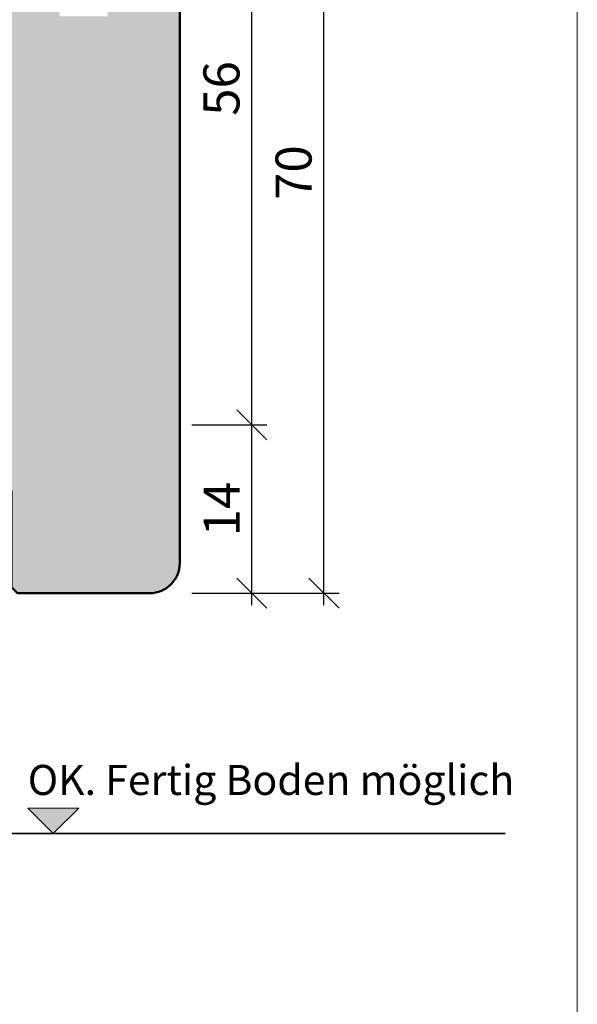
# Model space of a CAD drawing. Extents: x 574 to 1125, y 842 to 2759.
# Drawn here: x 863 to 909, y 2145 to 2227 of the extents above; entities that cross this region are included whole.
import ezdxf

# ---------------------------------------------------------------- set-up
doc = ezdxf.new("R2010")
doc.units = 0
doc.layers.get('0').update_dxf_attribs({"linetype": 'CONTINUOUS', "lineweight": 0})
doc.layers.get('Defpoints').update_dxf_attribs({"linetype": 'CONTINUOUS', "lineweight": 0})
for name, color, linetype, lineweight in [('Bemassung', 210, 'CONTINUOUS', 9), ('Flügel', 46, 'CONTINUOUS', 50), ('Mauer', 253, 'CONTINUOUS', 35), ('Text', 130, 'CONTINUOUS', 13)]:
    doc.layers.add(name, color=color, linetype=linetype, lineweight=lineweight)
doc.layers.add('Schraffur Solid', color=254, linetype='CONTINUOUS')
doc.styles.get("Standard").update_dxf_attribs({"font": 'arial.ttf'})
doc.styles.add('Stil1', font='txt.shx')
doc.dimstyles.get("Standard").update_dxf_attribs({"dimtxt": 2.5, "dimasz": 2.5, "dimexe": 1.25, "dimexo": 0.625, "dimtad": 1, "dimtoh": 1, "dimdsep": 46, "dimlunit": 6, "dimtxsty": 'Standard', "dimblk": 'OBLIQUE', "dimcen": 2.5, "dimadec": 0, "dimazin": 0, "dimtfac": 1, "dimtmove": 0, "dimatfit": 3, "dimldrblk": 'OBLIQUE', "dimfxl": 1, "dimtolj": 1, "dimtzin": 0, "dimarcsym": 0})

# ---------------------------------------------------------------- blocks, each defined once
blk = doc.blocks.new('_OBLIQUE')
at = {"color": 0, "linetype": 'ByBlock'}
blk.add_line((-0.5, -0.5), (0.5, 0.5), dxfattribs=at)
blk = doc.blocks.new('*D69')
at = {"layer": 'Bemassung', "color": 0, "lineweight": -2, "transparency": 16777216}
for p, q in [((881.9832295466924, 2178.141175432268), (881.9832295466924, 2194.141175432268)), ((876.9832295466924, 2193.141175432268), (883.2332295466924, 2193.141175432268)), ((876.9832295466924, 2179.141175432268), (883.2332295466924, 2179.141175432268))]:
    blk.add_line(p, q, dxfattribs=at)
at = {"layer": 'Defpoints', "color": 0, "transparency": 16777216}
for p in [(875.9832295466924, 2193.141175432268), (881.9832295466924, 2193.141175432268), (875.9832295466924, 2179.141175432268)]:
    blk.add_point(p, dxfattribs=at)
at = {"layer": 'Bemassung', "color": 0, "lineweight": -2, "transparency": 16777216, "xscale": 2.5, "yscale": 2.5, "zscale": 2.5}
for p, rotation in [((881.9832295466924, 2193.141175432268), 90), ((881.9832295466924, 2179.141175432268), 270)]:
    blk.add_blockref('_OBLIQUE', p, dxfattribs=dict(at, rotation=rotation))
at = {"layer": 'Bemassung', "color": 0, "transparency": 16777216, "insert": (879.4770903925311, 2186.141175432268), "char_height": 3, "attachment_point": 5, "rotation": 90}
blk.add_mtext('\\A1;14', dxfattribs=at)
blk = doc.blocks.new('*D70')
at = {"layer": 'Bemassung', "color": 0, "lineweight": -2, "transparency": 16777216}
for p, q in [((881.9832295466924, 2192.141175432268), (881.9832295466924, 2250.141175432268)), ((876.9832269668872, 2249.141175432268), (883.2332295466924, 2249.141175432268)), ((876.9832295466924, 2193.141175432268), (883.2332295466924, 2193.141175432268))]:
    blk.add_line(p, q, dxfattribs=at)
at = {"layer": 'Defpoints', "color": 0, "transparency": 16777216}
for p in [(875.9832269668872, 2249.141175432268), (881.9832295466924, 2249.141175432268), (875.9832295466924, 2193.141175432268)]:
    blk.add_point(p, dxfattribs=at)
at = {"layer": 'Bemassung', "color": 0, "lineweight": -2, "transparency": 16777216, "xscale": 2.5, "yscale": 2.5, "zscale": 2.5}
for p, rotation in [((881.9832295466924, 2249.141175432268), 90), ((881.9832295466924, 2193.141175432268), 270)]:
    blk.add_blockref('_OBLIQUE', p, dxfattribs=dict(at, rotation=rotation))
at = {"layer": 'Bemassung', "color": 0, "transparency": 16777216, "insert": (879.451510583527, 2221.141175432268), "char_height": 3, "attachment_point": 5, "rotation": 90}
blk.add_mtext('\\A1;56', dxfattribs=at)
blk = doc.blocks.new('*D71')
at = {"layer": 'Bemassung', "color": 0, "lineweight": -2, "transparency": 16777216}
for p, q in [((887.9832295466924, 2178.141175432268), (887.9832295466924, 2250.141175432268)), ((876.9832295466924, 2249.141175432268), (889.2332295466924, 2249.141175432268)), ((876.9832295466924, 2179.141175432268), (889.2332295466924, 2179.141175432268))]:
    blk.add_line(p, q, dxfattribs=at)
at = {"layer": 'Defpoints', "color": 0, "transparency": 16777216}
for p in [(875.9832295466924, 2249.141175432268), (887.9832295466924, 2249.141175432268), (875.9832295466924, 2179.141175432268)]:
    blk.add_point(p, dxfattribs=at)
at = {"layer": 'Bemassung', "color": 0, "lineweight": -2, "transparency": 16777216, "xscale": 2.5, "yscale": 2.5, "zscale": 2.5}
for p, rotation in [((887.9832295466924, 2249.141175432268), 90), ((887.9832295466924, 2179.141175432268), 270)]:
    blk.add_blockref('_OBLIQUE', p, dxfattribs=dict(at, rotation=rotation))
at = {"layer": 'Bemassung', "color": 0, "transparency": 16777216, "insert": (885.451510583527, 2214.141175432268), "char_height": 3, "attachment_point": 5, "rotation": 90}
blk.add_mtext('\\A1;70', dxfattribs=at)

msp = doc.modelspace()

# ---------------------------------------------------------------- hatches: boundary and pattern name
at = {"layer": 'Schraffur Solid'}
h = msp.add_hatch(color=256, dxfattribs=at)
h.dxf.hatch_style = 1
edge = h.paths.add_edge_path()
edge.add_arc((854.4830011264976, 2195.641175432268), 1.5, 0, 90)
edge.add_line((854.4830011264976, 2197.141175432268), (832.4789751264975, 2197.141175432268))
edge.add_arc((832.4789751264975, 2198.641175432268), 1.5, 180, 270, ccw=False)
edge.add_line((830.9789751264975, 2198.641175432268), (830.978975126498, 2207.641176742402))
edge.add_arc((829.478975126498, 2207.641176742402), 1.5, 0, 90.0015512011749)
edge.add_line((829.4789345161462, 2209.141176741853), (822.9772321264977, 2209.141000717572))
edge.add_line((822.9772321264977, 2209.141000717572), (821.9772321264977, 2213.141000717572))
edge.add_line((821.9772321264977, 2213.141000717572), (817.9772321264977, 2213.141000717572))
edge.add_line((817.9772321264977, 2213.141000717572), (816.9772321264977, 2209.14106225321))
edge.add_line((816.9772321264977, 2209.14106225321), (813.4772321264976, 2209.14106225321))
edge.add_arc((813.4772321264976, 2210.64106225321), 1.5, 180, 270, ccw=False)
edge.add_line((811.9772321264976, 2210.64106225321), (811.9772321264976, 2217.63746268903))
edge.add_arc((810.4772321264975, 2217.63746268903), 1.500000000000114, 359.9999999999827, 449.9999999999696)
edge.add_line((810.4772321264983, 2219.13746268903), (808.4812321264974, 2219.13746268903))
edge.add_arc((808.4812321264975, 2220.63746268903), 1.5, 180, 269.9999999999956, ccw=False)
edge.add_line((806.9812321264975, 2220.63746268903), (806.9812321264977, 2240.939416079731))
edge.add_arc((809.4812321264977, 2240.939416079731), 2.5, 119.99999999999761, 180, ccw=False)
edge.add_line((808.2312321264978, 2243.104479589192), (818.6870960365463, 2249.141175432268))
edge.add_line((818.6870960365463, 2249.141175432268), (818.9812321264976, 2248.847039342317))
edge.add_line((818.9812321264976, 2248.847039342317), (818.9812321264976, 2244.923227208874))
edge.add_line((818.9812321264976, 2244.923227208874), (816.9812321264976, 2244.923227208874))
edge.add_line((816.9812321264976, 2244.923227208874), (816.9812321264976, 2241.923227208874))
edge.add_line((816.9812321264976, 2241.923227208874), (821.9812321264976, 2241.923227208874))
edge.add_line((821.9812321264976, 2241.923227208874), (821.9812321264976, 2231.141175432268))
edge.add_line((821.9812321264976, 2231.141175432268), (826.9772351264978, 2231.141175432268))
edge.add_line((826.9772351264978, 2231.141175432268), (826.9772351264978, 2227.141178432268))
edge.add_line((826.9772351264978, 2227.141178432268), (834.9772291264976, 2227.141178432268))
edge.add_line((834.9772291264976, 2227.141178432268), (834.9772291264976, 2231.141169186264))
edge.add_line((834.9772291264976, 2231.141169186264), (865.9832267049921, 2231.141052872119))
edge.add_line((865.9832267049921, 2231.141052872119), (865.9832733977314, 2227.1411724511))
edge.add_line((865.9832733977314, 2227.1411724511), (869.9832271248347, 2227.141168975667))
edge.add_line((869.9832271248347, 2227.141168975667), (869.9832267036418, 2231.141168975667))
edge.add_line((869.9832267036418, 2231.141168975667), (873.4832267036415, 2231.141169344211))
edge.add_arc((873.4832269668872, 2228.641169344211), 2.500000000000014, 6.033142710748507e-06, 90.00000603314533, ccw=False)
edge.add_line((875.9832269668873, 2228.641169607457), (875.9832321264976, 2181.641175432268))
edge.add_arc((873.4832297264174, 2181.641177832348), 2.500002400081273, 270.0000550057317, 359.9999449942578, ccw=False)
edge.add_line((873.4832321264976, 2179.141175432268), (862.4851585260074, 2179.141175432269))
edge.add_line((862.4851585260074, 2179.141175432269), (861.9851585260074, 2179.641175432269))
edge.add_line((861.9851585260074, 2179.641175432269), (861.9851585260074, 2187.641175432269))
edge.add_line((861.9851585260074, 2187.641175432269), (858.9851585260074, 2187.641175432269))
edge.add_line((858.9851585260074, 2187.641175432269), (858.9851585260074, 2181.641175432269))
edge.add_line((858.9851585260074, 2181.641175432269), (855.9851585260074, 2183.373226239839))
edge.add_line((855.9851585260074, 2183.373226239839), (855.9830011264976, 2195.641175432268))
edge = h.paths.add_edge_path()
edge.add_line((874.1376409947469, 2245.692827604071), (861.3789854531666, 2249.141112885579))
edge.add_line((861.3789854531666, 2249.141112885579), (860.9853684318899, 2248.747495864303))
edge.add_line((860.9853684318899, 2248.747495864303), (860.9853684318899, 2244.923171539978))
edge.add_line((860.9853684318899, 2244.923171539978), (862.9853684318899, 2244.923171539978))
edge.add_line((862.9853684318899, 2244.923171539978), (862.9853684318899, 2241.923171539978))
edge.add_line((862.9853684318899, 2241.923171539978), (857.9853684318899, 2241.923171539978))
edge.add_line((857.9853684318899, 2241.923171539978), (857.9853684318899, 2231.141112885579))
edge.add_line((857.9853684318899, 2231.141112885579), (872.9853684318899, 2231.141112885579))
edge.add_line((872.9853684318899, 2231.141112885579), (872.9853684318899, 2235.141112885579))
edge.add_line((872.9853684318899, 2235.141112885579), (874.4853684318899, 2235.141112885579))
edge.add_arc((874.4853684318899, 2236.641112885579), 1.5, 270, 360)
edge.add_line((875.9853684318899, 2236.641112885579), (875.9853684318899, 2243.2794191215))
edge.add_arc((873.4853684318898, 2243.2794191215), 2.500000000000114, 0, 74.87599269168774)
edge = h.paths.add_edge_path()
edge.add_line((824.9851585260076, 2185.141175432268), (828.9851585260076, 2185.141175432268))
edge.add_line((828.9851585260076, 2185.141175432268), (828.9851585260076, 2192.141175432268))
edge.add_line((828.9851585260076, 2192.141175432268), (829.9851585260076, 2193.141175432268))
edge.add_line((829.9851585260076, 2193.141175432268), (834.4851585260085, 2193.141175432268))
edge.add_arc((834.4851585260085, 2191.641175432268), 1.5, 0, 90, ccw=False)
edge.add_line((835.9851585260085, 2191.641175432268), (835.9851585260085, 2185.141175432268))
edge.add_line((835.9851585260085, 2185.141175432268), (854.4891084214534, 2185.141175432268))
edge.add_line((854.4891084214534, 2185.141175432268), (855.9891084214534, 2183.641175432268))
edge.add_line((855.9891084214534, 2183.641175432268), (855.9851585260076, 2098.141175432268))
edge.add_line((855.9851585260076, 2098.141175432268), (797.9851585260076, 2098.141175432268))
edge.add_line((797.9851585260076, 2098.141175432268), (797.9851585260076, 2156.641175432268))
edge.add_line((797.9851585260076, 2156.641175432268), (799.4851585260076, 2158.141175432268))
edge.add_line((799.4851585260076, 2158.141175432268), (810.9851585260076, 2158.141175432268))
edge.add_line((810.9851585260076, 2158.141175432268), (810.9851585260076, 2173.641175432268))
edge.add_arc((812.4851585260076, 2173.641175432268), 1.5, 90, 180, ccw=False)
edge.add_line((812.4851585260076, 2175.141175432268), (816.9851585260076, 2175.141175432268))
edge.add_line((816.9851585260076, 2175.141175432268), (816.9851585260076, 2190.593383792404))
edge.add_line((816.9851585260076, 2190.593383792404), (823.9851585260076, 2193.141175432268))
edge.add_line((823.9851585260076, 2193.141175432268), (824.9851585260076, 2192.141175432268))
edge.add_line((824.9851585260076, 2192.141175432268), (824.9851585260076, 2185.141175432268))
at = {"layer": 'Text'}
msp.add_hatch(color=256, dxfattribs=at).paths.add_polyline_path([(865.4592857281091, 2159.141175432268), (867.5806060716687, 2161.262495775828), (865.4592857281092, 2161.262495775828), (863.3379653845495, 2161.262495775828)])

# ---------------------------------------------------------------- linework, layer by layer
msp.add_lwpolyline([(909.0563220519707, 2041.633490409397), (909.0563220519707, 2322.633490409397), (727.0563220519707, 2322.633490409398), (727.0563220519707, 2041.633490409397)], close=True)
at = {"layer": 'Flügel'}
msp.add_lwpolyline([(875.9832269668873, 2228.641169607457), (875.9832321264976, 2181.641175432268, -0.41421299999994), (873.4832321264976, 2179.141175432268), (862.4851585260074, 2179.141175432269), (861.9851585260074, 2179.641175432269), (861.9851585260074, 2187.641175432269), (858.9851585260074, 2187.641175432269), (858.9851585260074, 2181.641175432269), (855.9851585260074, 2183.373226239839), (855.9830011264976, 2195.641175432268, 0.414213562373095), (854.4830011264976, 2197.141175432268), (832.4789751264975, 2197.141175432268, -0.414213562373095), (830.9789751264975, 2198.641175432268), (830.978975126498, 2207.641176742402, 0.4142214920597624), (829.4789345161462, 2209.141176741853), (822.9772321264977, 2209.141000717572), (821.9772321264977, 2213.141000717572), (817.9772321264977, 2213.141000717572), (816.9772321264977, 2209.14106225321), (813.4772321264976, 2209.14106225321, -0.414213562373095)], format="xyb", dxfattribs=at)
at = {"layer": 'Mauer'}
msp.add_line((855.9879765800683, 2159.141175432268), (903.0563180519707, 2159.141175432268), dxfattribs=at)
at = {"layer": 'Text'}
msp.add_lwpolyline([(865.4592857281091, 2159.141175432268), (867.5806060716687, 2161.262495775828), (865.4592857281092, 2161.262495775828), (863.3379653845495, 2161.262495775828)], close=True, dxfattribs=at)

# ---------------------------------------------------------------- texts
at = {"layer": 'Text', "insert": (863.3379653845495, 2164.84788643782), "char_height": 2.5, "width": 181.9443583658613, "attachment_point": 1, "style": 'Stil1'}
msp.add_mtext('{\\fArial|b0|i0|c0|p34;OK. Fertig Boden möglich}', dxfattribs=at)

# ---------------------------------------------------------------- dimensions: what is measured, and where the dimension line sits
at = {"layer": 'Bemassung'}
for base, p1, p2, override, picture, middle in [((881.9832295466924, 2249.141175432268), (875.9832295466924, 2193.141175432268), (875.9832269668872, 2249.141175432268), {"dimtxt": 3, "dimexo": 1, "dimgap": 1, "dimdec": 1, "dimdle": 1, "dimtdec": 1, "dimtmove": 1}, '*D70', (879.451510583527, 2221.141175432268)), ((887.9832295466924, 2249.141175432268), (875.9832295466924, 2179.141175432268), (875.9832295466924, 2249.141175432268), {"dimtxt": 3, "dimexo": 1, "dimgap": 1, "dimdec": 1, "dimdle": 1, "dimtdec": 1}, '*D71', (885.451510583527, 2214.141175432268)), ((881.9832295466924, 2193.141175432268), (875.9832295466924, 2179.141175432268), (875.9832295466924, 2193.141175432268), {"dimtxt": 3, "dimexo": 1, "dimgap": 1, "dimdec": 1, "dimdle": 1, "dimtdec": 1}, '*D69', (879.4770903925311, 2186.141175432268))]:
    dim = msp.add_linear_dim(base=base, p1=p1, p2=p2, angle=90, dimstyle='Standard', override=override, dxfattribs=at)
    dim.commit()
    dim.dimension.update_dxf_attribs({"geometry": picture, "text_midpoint": middle})

doc.saveas('drawing.dxf')
